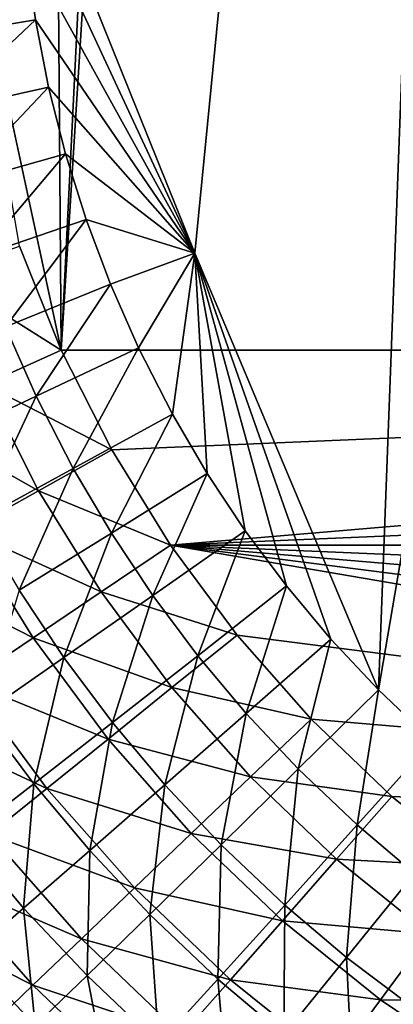
# Model space of a CAD drawing. Extents: x -36 to 236, y -254 to 36.
# Drawn here: x -2 to -1, y -35 to -33 of the extents above; entities that cross this region are included whole.
import ezdxf

# ---------------------------------------------------------------- set-up
doc = ezdxf.new("R2010")
doc.units = 0
doc.layers.add('L3', color=7, linetype='CONTINUOUS')

msp = doc.modelspace()

# ---------------------------------------------------------------- linework, layer by layer
at = {"layer": 'L3', "color": 7}
for points in [[(-0.195086, -4.095356, 66.3), (-1.642934, -33.78265, 66.3), (-1.802988, -12.6, 66.3)], [(0.195086, -4.095356, 66.3), (1.642934, -33.78265, 66.3), (-1.642934, -33.78265, 66.3)], [(0.195086, -4.095356, 66.3), (-1.642934, -33.78265, 66.3), (-0.195086, -4.095356, 66.3)], [(-1.642934, -33.78265, 66.3), (-1.802988, -33.04, 66.3), (-1.802988, -12.6, 66.3)], [(-1.017069, -29.12505, 79.63013), (-1.701594, -33.05057, 79.58094), (-1.46035, -33.64998, 79.5731)], [(-1.209543, -34.24761, 79.56512), (-1.017069, -29.12505, 79.63013), (-1.46035, -33.64998, 79.5731)], [(-0.339084, -29.14083, 79.63013), (-1.017069, -29.12505, 79.63013), (-1.209543, -34.24761, 79.56512)], [(-1.1357, -34.3179, 79.56419), (-0.339084, -29.14083, 79.63013), (-1.209543, -34.24761, 79.56512)], [(-1.699997, -33.64065, 66.3), (-1.802988, -33.04, 66.3), (-1.642934, -33.78265, 66.3)], [(-1.46035, -33.64998, 79.5731), (-1.701594, -33.05057, 79.58094), (-1.69947, -33.13575, 79.57982)], [(-1.46035, -33.64998, 79.5731), (-1.69947, -33.13575, 79.57982), (-1.692151, -33.22979, 79.57857)], [(-1.692151, -33.22979, 79.57857), (-1.846294, -33.24589, 79.56309), (-1.831201, -33.35613, 79.56165)], [(-1.692151, -33.22979, 79.57857), (-1.831201, -33.35613, 79.56165), (-1.678388, -33.33084, 79.57724)], [(-1.692151, -33.22979, 79.57857), (-1.678388, -33.33084, 79.57724), (-1.46035, -33.64998, 79.5731)], [(-1.678388, -33.33084, 79.57724), (-1.831201, -33.35613, 79.56165), (-1.811461, -33.45678, 79.56033)], [(-1.678388, -33.33084, 79.57724), (-1.811461, -33.45678, 79.56033), (-1.660358, -33.42311, 79.57602)], [(-1.46035, -33.64998, 79.5731), (-1.678388, -33.33084, 79.57724), (-1.660358, -33.42311, 79.57602)], [(-1.660358, -33.42311, 79.57602), (-1.811461, -33.45678, 79.56033), (-1.786201, -33.55617, 79.55903)], [(-1.660358, -33.42311, 79.57602), (-1.786201, -33.55617, 79.55903), (-1.637266, -33.51422, 79.57481)], [(-1.46035, -33.64998, 79.5731), (-1.660358, -33.42311, 79.57602), (-1.637266, -33.51422, 79.57481)], [(-1.637266, -33.51422, 79.57481), (-1.786201, -33.55617, 79.55903), (-1.755427, -33.6542, 79.55775)], [(-1.637266, -33.51422, 79.57481), (-1.755427, -33.6542, 79.55775), (-1.609116, -33.6041, 79.57362)], [(-1.637266, -33.51422, 79.57481), (-1.609116, -33.6041, 79.57362), (-1.46035, -33.64998, 79.5731)], [(-1.609116, -33.6041, 79.57362), (-1.755427, -33.6542, 79.55775), (-1.719109, -33.75078, 79.55649)], [(-1.609116, -33.6041, 79.57362), (-1.719109, -33.75078, 79.55649), (-1.575883, -33.69266, 79.57245)], [(-1.46035, -33.64998, 79.5731), (-1.609116, -33.6041, 79.57362), (-1.575883, -33.69266, 79.57245)], [(-1.642934, -33.78265, 66.3), (-1.807937, -33.67878, 66.30823), (-1.699997, -33.64065, 66.3)], [(-1.46035, -33.64998, 79.5731), (-1.575883, -33.69266, 79.57245), (-1.537506, -33.77981, 79.5713)], [(-1.537506, -33.77981, 79.5713), (-1.491084, -33.87058, 79.5701), (-1.46035, -33.64998, 79.5731)], [(-1.491084, -33.87058, 79.5701), (-1.44353, -33.95168, 79.56903), (-1.46035, -33.64998, 79.5731)], [(-1.46035, -33.64998, 79.5731), (-1.44353, -33.95168, 79.56903), (-1.391584, -34.03002, 79.56799)], [(-1.46035, -33.64998, 79.5731), (-1.391584, -34.03002, 79.56799), (-1.335274, -34.10551, 79.567)], [(-1.209543, -34.24761, 79.56512), (-1.46035, -33.64998, 79.5731), (-1.274602, -34.17807, 79.56604)], [(-1.274602, -34.17807, 79.56604), (-1.46035, -33.64998, 79.5731), (-1.335274, -34.10551, 79.567)], [(-1.747252, -33.82981, 66.30823), (-1.807937, -33.67878, 66.30823), (-1.642934, -33.78265, 66.3)], [(-1.575883, -33.69266, 79.57245), (-1.719109, -33.75078, 79.55649), (-1.677185, -33.84583, 79.55524)], [(-1.575883, -33.69266, 79.57245), (-1.677185, -33.84583, 79.55524), (-1.537506, -33.77981, 79.5713)], [(-1.81158, -33.90895, 79.50963), (-1.677185, -33.84583, 79.55524), (-1.719109, -33.75078, 79.55649)], [(-1.642934, -33.78265, 66.3), (-1.574034, -33.91931, 66.3), (-1.747252, -33.82981, 66.30823)], [(-1.537506, -33.77981, 79.5713), (-1.677185, -33.84583, 79.55524), (-1.626486, -33.94482, 79.55395)], [(1.642934, -33.78265, 66.3), (-1.574034, -33.91931, 66.3), (-1.642934, -33.78265, 66.3)], [(-1.537506, -33.77981, 79.5713), (-1.626486, -33.94482, 79.55395), (-1.491084, -33.87058, 79.5701)], [(-1.574034, -33.91931, 66.3), (1.642934, -33.78265, 66.3), (-1.493793, -34.04963, 66.3)], [(-1.493793, -34.04963, 66.3), (1.642934, -33.78265, 66.3), (1.574034, -33.91931, 66.3)], [(-1.747252, -33.82981, 66.30823), (-1.673977, -33.97514, 66.30823), (-1.849422, -33.87599, 66.33276)], [(-1.747252, -33.82981, 66.30823), (-1.574034, -33.91931, 66.3), (-1.673977, -33.97514, 66.30823)], [(-1.75677, -34.01584, 79.50827), (-1.677185, -33.84583, 79.55524), (-1.81158, -33.90895, 79.50963)], [(-1.75677, -34.01584, 79.50827), (-1.626486, -33.94482, 79.55395), (-1.677185, -33.84583, 79.55524)], [(-1.491084, -33.87058, 79.5701), (-1.626486, -33.94482, 79.55395), (-1.574562, -34.03325, 79.55279)], [(-1.491084, -33.87058, 79.5701), (-1.574562, -34.03325, 79.55279), (-1.44353, -33.95168, 79.56903)], [(-1.849422, -33.87599, 66.33276), (-1.673977, -33.97514, 66.30823), (-1.771862, -34.02982, 66.33276)], [(-1.493793, -34.04963, 66.3), (-1.673977, -33.97514, 66.30823), (-1.574034, -33.91931, 66.3)], [(-1.493793, -34.04963, 66.3), (1.574034, -33.91931, 66.3), (1.493793, -34.04963, 66.3)], [(-1.700645, -34.11133, 79.50706), (-1.626486, -33.94482, 79.55395), (-1.75677, -34.01584, 79.50827)], [(-1.700645, -34.11133, 79.50706), (-1.574562, -34.03325, 79.55279), (-1.626486, -33.94482, 79.55395)], [(-1.44353, -33.95168, 79.56903), (-1.574562, -34.03325, 79.55279), (-1.517852, -34.11865, 79.55167)], [(-1.44353, -33.95168, 79.56903), (-1.517852, -34.11865, 79.55167), (-1.391584, -34.03002, 79.56799)], [(-1.588641, -34.11373, 66.30823), (-1.771862, -34.02982, 66.33276), (-1.673977, -33.97514, 66.30823)], [(-1.588641, -34.11373, 66.30823), (-1.673977, -33.97514, 66.30823), (-1.493793, -34.04963, 66.3)], [(-1.681536, -34.17652, 66.33276), (-1.865676, -34.08223, 66.37309), (-1.771862, -34.02982, 66.33276)], [(-1.681536, -34.17652, 66.33276), (-1.771862, -34.02982, 66.33276), (-1.588641, -34.11373, 66.30823)], [(-1.639355, -34.20355, 79.50589), (-1.574562, -34.03325, 79.55279), (-1.700645, -34.11133, 79.50706)], [(-1.639355, -34.20355, 79.50589), (-1.517852, -34.11865, 79.55167), (-1.574562, -34.03325, 79.55279)], [(-1.391584, -34.03002, 79.56799), (-1.517852, -34.11865, 79.55167), (-1.456388, -34.20096, 79.5506)], [(-1.391584, -34.03002, 79.56799), (-1.456388, -34.20096, 79.5506), (-1.335274, -34.10551, 79.567)], [(-1.493793, -34.04963, 66.3), (-1.402789, -34.17267, 66.3), (-1.588641, -34.11373, 66.30823)], [(1.402789, -34.17267, 66.3), (1.301678, -34.28756, 66.3), (-1.493793, -34.04963, 66.3)], [(1.402789, -34.17267, 66.3), (-1.493793, -34.04963, 66.3), (1.493793, -34.04963, 66.3)], [(1.301678, -34.28756, 66.3), (1.191189, -34.39345, 66.3), (-1.493793, -34.04963, 66.3)], [(-1.493793, -34.04963, 66.3), (1.191189, -34.39345, 66.3), (1.072117, -34.4896, 66.3)], [(-1.493793, -34.04963, 66.3), (1.072117, -34.4896, 66.3), (-1.402789, -34.17267, 66.3)], [(-1.770567, -34.2367, 66.37309), (-1.865676, -34.08223, 66.37309), (-1.681536, -34.17652, 66.33276)], [(-1.700645, -34.11133, 79.50706), (-1.751524, -34.28151, 79.43236), (-1.639355, -34.20355, 79.50589)], [(-1.588641, -34.11373, 66.30823), (-1.491859, -34.24459, 66.30823), (-1.681536, -34.17652, 66.33276)], [(-1.588641, -34.11373, 66.30823), (-1.402789, -34.17267, 66.3), (-1.491859, -34.24459, 66.30823)], [(-1.335274, -34.10551, 79.567), (-1.456388, -34.20096, 79.5506), (-1.390172, -34.28007, 79.54956)], [(-1.335274, -34.10551, 79.567), (-1.390172, -34.28007, 79.54956), (-1.274602, -34.17807, 79.56604)], [(-1.572935, -34.29241, 79.50476), (-1.517852, -34.11865, 79.55167), (-1.639355, -34.20355, 79.50589)], [(-1.572935, -34.29241, 79.50476), (-1.456388, -34.20096, 79.5506), (-1.517852, -34.11865, 79.55167)], [(-1.681536, -34.17652, 66.33276), (-1.579095, -34.31503, 66.33276), (-1.770567, -34.2367, 66.37309)], [(-1.681536, -34.17652, 66.33276), (-1.491859, -34.24459, 66.30823), (-1.579095, -34.31503, 66.33276)], [(-1.301678, -34.28756, 66.3), (-1.491859, -34.24459, 66.30823), (-1.402789, -34.17267, 66.3)], [(-1.402789, -34.17267, 66.3), (1.072117, -34.4896, 66.3), (-1.301678, -34.28756, 66.3)], [(-1.274602, -34.17807, 79.56604), (-1.390172, -34.28007, 79.54956), (-1.319177, -34.35588, 79.54857)], [(-1.274602, -34.17807, 79.56604), (-1.319177, -34.35588, 79.54857), (-1.209543, -34.24761, 79.56512)], [(-1.639355, -34.20355, 79.50589), (-1.751524, -34.28151, 79.43236), (-1.680535, -34.37643, 79.4312)], [(-1.639355, -34.20355, 79.50589), (-1.680535, -34.37643, 79.4312), (-1.572935, -34.29241, 79.50476)], [(-1.501387, -34.37783, 79.50367), (-1.456388, -34.20096, 79.5506), (-1.572935, -34.29241, 79.50476)], [(-1.501387, -34.37783, 79.50367), (-1.390172, -34.28007, 79.54956), (-1.456388, -34.20096, 79.5506)], [(-1.770567, -34.2367, 66.37309), (-1.662702, -34.38254, 66.37309), (-1.853902, -34.29302, 66.42837)], [(-1.770567, -34.2367, 66.37309), (-1.579095, -34.31503, 66.33276), (-1.662702, -34.38254, 66.37309)], [(-1.384328, -34.36677, 66.30823), (-1.579095, -34.31503, 66.33276), (-1.491859, -34.24459, 66.30823)], [(-1.384328, -34.36677, 66.30823), (-1.491859, -34.24459, 66.30823), (-1.301678, -34.28756, 66.3)], [(-1.209543, -34.24761, 79.56512), (-1.319177, -34.35588, 79.54857), (-1.238605, -34.43249, 79.54757)], [(-1.209543, -34.24761, 79.56512), (-1.238605, -34.43249, 79.54757), (-1.1357, -34.3179, 79.56419)], [(-1.751524, -34.28151, 79.43236), (-1.775146, -34.44986, 79.33268), (-1.680535, -34.37643, 79.4312)], [(-1.424682, -34.45967, 79.50263), (-1.390172, -34.28007, 79.54956), (-1.501387, -34.37783, 79.50367)], [(-1.424682, -34.45967, 79.50263), (-1.319177, -34.35588, 79.54857), (-1.390172, -34.28007, 79.54956)], [(-1.191189, -34.39345, 66.3), (-1.384328, -34.36677, 66.30823), (-1.301678, -34.28756, 66.3)], [(-1.191189, -34.39345, 66.3), (-1.301678, -34.28756, 66.3), (1.072117, -34.4896, 66.3)], [(-1.853902, -34.29302, 66.42837), (-1.662702, -34.38254, 66.37309), (-1.740959, -34.44573, 66.42837)], [(-1.572935, -34.29241, 79.50476), (-1.680535, -34.37643, 79.4312), (-1.604071, -34.46767, 79.43008)], [(-1.572935, -34.29241, 79.50476), (-1.604071, -34.46767, 79.43008), (-1.501387, -34.37783, 79.50367)], [(-1.465276, -34.44435, 66.33276), (-1.662702, -34.38254, 66.37309), (-1.579095, -34.31503, 66.33276)], [(-1.465276, -34.44435, 66.33276), (-1.579095, -34.31503, 66.33276), (-1.384328, -34.36677, 66.30823)], [(-1.1357, -34.3179, 79.56419), (-1.238605, -34.43249, 79.54757), (-1.160364, -34.49875, 79.5467)], [(-1.337638, -34.54238, 79.50158), (-1.319177, -34.35588, 79.54857), (-1.424682, -34.45967, 79.50263)], [(-1.337638, -34.54238, 79.50158), (-1.238605, -34.43249, 79.54757), (-1.319177, -34.35588, 79.54857)], [(-1.266823, -34.47939, 66.30823), (-1.465276, -34.44435, 66.33276), (-1.384328, -34.36677, 66.30823)], [(-1.266823, -34.47939, 66.30823), (-1.384328, -34.36677, 66.30823), (-1.191189, -34.39345, 66.3)], [(-1.680535, -34.37643, 79.4312), (-1.775146, -34.44986, 79.33268), (-1.694369, -34.54623, 79.33157)], [(-1.542857, -34.51871, 66.37309), (-1.740959, -34.44573, 66.42837), (-1.662702, -34.38254, 66.37309)], [(-1.680535, -34.37643, 79.4312), (-1.694369, -34.54623, 79.33157), (-1.604071, -34.46767, 79.43008)], [(-1.542857, -34.51871, 66.37309), (-1.662702, -34.38254, 66.37309), (-1.465276, -34.44435, 66.33276)], [(-1.501387, -34.37783, 79.50367), (-1.604071, -34.46767, 79.43008), (-1.522101, -34.55509, 79.42902)], [(-1.501387, -34.37783, 79.50367), (-1.522101, -34.55509, 79.42902), (-1.424682, -34.45967, 79.50263)], [(-1.191189, -34.39345, 66.3), (-1.072117, -34.4896, 66.3), (-1.266823, -34.47939, 66.30823)], [(-1.191189, -34.39345, 66.3), (1.072117, -34.4896, 66.3), (-1.072117, -34.4896, 66.3)], [(-1.253118, -34.61391, 79.50067), (-1.238605, -34.43249, 79.54757), (-1.337638, -34.54238, 79.50158)], [(-1.253118, -34.61391, 79.50067), (-1.160364, -34.49875, 79.5467), (-1.238605, -34.43249, 79.54757)], [(-1.615474, -34.58831, 66.42837), (-1.812256, -34.5033, 66.49748), (-1.740959, -34.44573, 66.42837)], [(-1.76889, -34.61056, 79.21182), (-1.694369, -34.54623, 79.33157), (-1.775146, -34.44986, 79.33268)], [(-1.615474, -34.58831, 66.42837), (-1.740959, -34.44573, 66.42837), (-1.542857, -34.51871, 66.37309)], [(-1.3409, -34.56356, 66.33276), (-1.542857, -34.51871, 66.37309), (-1.465276, -34.44435, 66.33276)], [(-1.3409, -34.56356, 66.33276), (-1.465276, -34.44435, 66.33276), (-1.266823, -34.47939, 66.30823)], [(-1.424682, -34.45967, 79.50263), (-1.522101, -34.55509, 79.42902), (-1.429086, -34.64343, 79.42794)], [(-1.424682, -34.45967, 79.50263), (-1.429086, -34.64343, 79.42794), (-1.337638, -34.54238, 79.50158)], [(-1.604071, -34.46767, 79.43008), (-1.694369, -34.54623, 79.33157), (-1.607777, -34.63856, 79.3305)], [(-1.604071, -34.46767, 79.43008), (-1.607777, -34.63856, 79.3305), (-1.522101, -34.55509, 79.42902)], [(-1.266823, -34.47939, 66.30823), (-1.14019, -34.58164, 66.30823), (-1.3409, -34.56356, 66.33276)], [(-1.266823, -34.47939, 66.30823), (-1.072117, -34.4896, 66.3), (-1.14019, -34.58164, 66.30823)], [(-1.681631, -34.65171, 66.49748), (-1.875124, -34.55406, 66.579), (-1.812256, -34.5033, 66.49748)], [(-1.681631, -34.65171, 66.49748), (-1.812256, -34.5033, 66.49748), (-1.615474, -34.58831, 66.42837)], [(-1.164808, -34.68064, 79.49982), (-1.160364, -34.49875, 79.5467), (-1.253118, -34.61391, 79.50067)], [(-1.411896, -34.64422, 66.37309), (-1.615474, -34.58831, 66.42837), (-1.542857, -34.51871, 66.37309)], [(-1.411896, -34.64422, 66.37309), (-1.542857, -34.51871, 66.37309), (-1.3409, -34.56356, 66.33276)], [(-1.337638, -34.54238, 79.50158), (-1.429086, -34.64343, 79.42794), (-1.338773, -34.71984, 79.42701)], [(-1.337638, -34.54238, 79.50158), (-1.338773, -34.71984, 79.42701), (-1.253118, -34.61391, 79.50067)], [(-1.739968, -34.70762, 66.579), (-1.875124, -34.55406, 66.579), (-1.681631, -34.65171, 66.49748)], [(-1.678496, -34.70695, 79.21077), (-1.694369, -34.54623, 79.33157), (-1.76889, -34.61056, 79.21182)], [(-1.678496, -34.70695, 79.21077), (-1.607777, -34.63856, 79.3305), (-1.694369, -34.54623, 79.33157)], [(-1.522101, -34.55509, 79.42902), (-1.607777, -34.63856, 79.3305), (-1.509519, -34.73187, 79.32942)], [(-1.522101, -34.55509, 79.42902), (-1.509519, -34.73187, 79.32942), (-1.429086, -34.64343, 79.42794)], [(-1.3409, -34.56356, 66.33276), (-1.206863, -34.67179, 66.33276), (-1.411896, -34.64422, 66.37309)], [(-1.3409, -34.56356, 66.33276), (-1.14019, -34.58164, 66.30823), (-1.206863, -34.67179, 66.33276)], [(-1.14019, -34.58164, 66.30823), (-1.005342, -34.67278, 66.30823), (-1.206863, -34.67179, 66.33276)], [(-1.478348, -34.71973, 66.42837), (-1.681631, -34.65171, 66.49748), (-1.615474, -34.58831, 66.42837)], [(-1.478348, -34.71973, 66.42837), (-1.615474, -34.58831, 66.42837), (-1.411896, -34.64422, 66.37309)], [(-1.76889, -34.61056, 79.21182), (-1.731604, -34.7577, 79.07432), (-1.678496, -34.70695, 79.21077)], [(-1.253118, -34.61391, 79.50067), (-1.338773, -34.71984, 79.42701), (-1.244413, -34.79112, 79.42614)], [(-1.253118, -34.61391, 79.50067), (-1.244413, -34.79112, 79.42614), (-1.164808, -34.68064, 79.49982)], [(-1.575922, -34.80438, 79.2097), (-1.607777, -34.63856, 79.3305), (-1.678496, -34.70695, 79.21077)], [(-1.575922, -34.80438, 79.2097), (-1.509519, -34.73187, 79.32942), (-1.607777, -34.63856, 79.3305)], [(-1.53889, -34.78852, 66.49748), (-1.739968, -34.70762, 66.579), (-1.681631, -34.65171, 66.49748)], [(-1.53889, -34.78852, 66.49748), (-1.681631, -34.65171, 66.49748), (-1.478348, -34.71973, 66.42837)], [(-1.429086, -34.64343, 79.42794), (-1.509519, -34.73187, 79.32942), (-1.414117, -34.81257, 79.32848)], [(-1.411896, -34.64422, 66.37309), (-1.270761, -34.75818, 66.37309), (-1.478348, -34.71973, 66.42837)], [(-1.429086, -34.64343, 79.42794), (-1.414117, -34.81257, 79.32848), (-1.338773, -34.71984, 79.42701)], [(-1.411896, -34.64422, 66.37309), (-1.206863, -34.67179, 66.33276), (-1.270761, -34.75818, 66.37309)], [(-1.206863, -34.67179, 66.33276), (-1.06413, -34.76826, 66.33276), (-1.270761, -34.75818, 66.37309)], [(-1.206863, -34.67179, 66.33276), (-1.005342, -34.67278, 66.30823), (-1.06413, -34.76826, 66.33276)]]:
    msp.add_3dface(points, dxfattribs=at)

doc.saveas('drawing.dxf')
